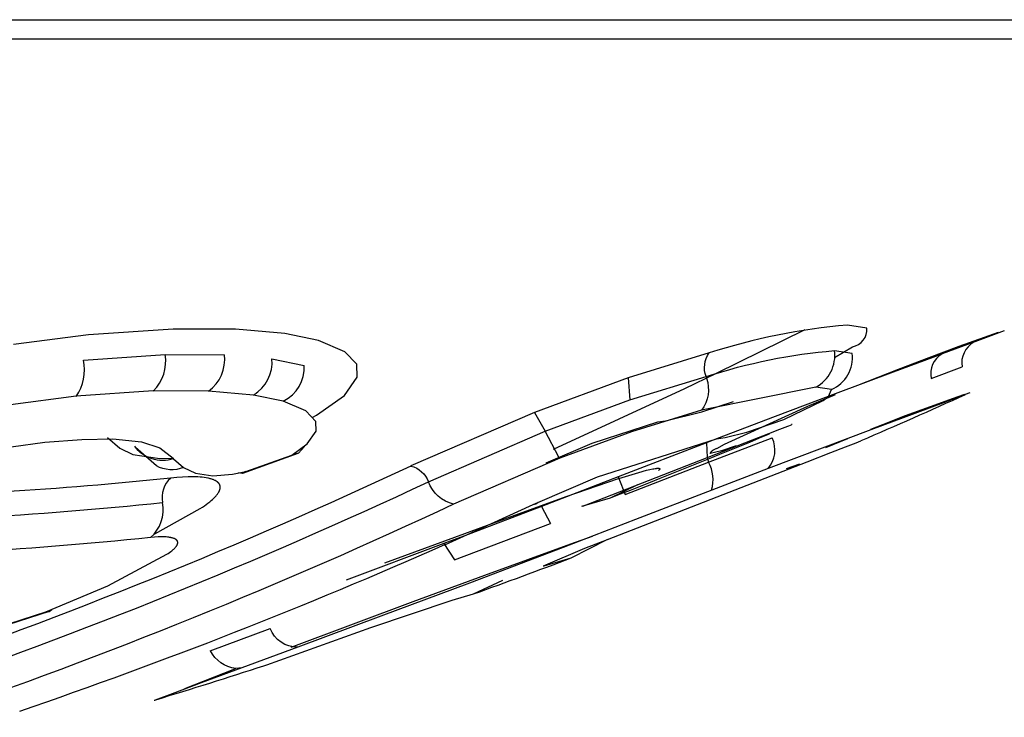
# Model space of a CAD drawing. Units: millimetres. Extents: x -11848 to 12003, y -6483 to 9403.
# Drawn here: x -466 to -452, y 535 to 545 of the extents above; entities that cross this region are included whole.
import ezdxf

# ---------------------------------------------------------------- set-up
doc = ezdxf.new("R2010")
doc.units = ezdxf.units.MM
doc.layers.add('DEFAULT', color=7, linetype='Continuous')

msp = doc.modelspace()

# ---------------------------------------------------------------- linework, layer by layer
at = {"layer": 'DEFAULT', "color": 0}
for p, q in [((-533.695, 545.046), (-438.484, 545.046)), ((-533.695, 545.046), (-438.484, 545.046)), ((-528.217, 544.775), (-444.44, 544.775)), ((-528.217, 544.775), (-444.44, 544.775)), ((-464.261, 540.639), (-465.47, 540.556)), ((-463.374, 540.635), (-464.261, 540.639)), ((-462.673, 540.575), (-463.374, 540.635)), ((-455.266, 540.626), (-456.527, 540.004)), ((-454.384, 540.653), (-454.659, 540.695)), ((-465.47, 540.556), (-466.537, 540.417)), ((-462.19, 540.477), (-462.673, 540.575)), ((-461.815, 540.316), (-462.19, 540.477)), ((-453.068, 540.393), (-452.704, 540.523)), ((-453.068, 540.393), (-452.704, 540.523)), ((-452.504, 540.584), (-452.843, 540.456)), ((-452.504, 540.584), (-452.843, 540.456)), ((-452.704, 540.523), (-452.506, 540.592)), ((-452.704, 540.523), (-452.506, 540.592)), ((-452.425, 540.615), (-452.504, 540.584)), ((-452.425, 540.615), (-452.504, 540.584)), ((-454.841, 540.233), (-454.588, 540.386)), ((-453.494, 540.235), (-453.068, 540.393)), ((-452.857, 540.451), (-453.307, 540.284)), ((-452.843, 540.456), (-452.857, 540.451)), ((-452.843, 540.456), (-452.857, 540.451)), ((-465.541, 540.196), (-464.377, 540.276)), ((-464.377, 540.276), (-463.531, 540.273)), ((-462.855, 540.215), (-462.396, 540.121)), ((-461.647, 540.136), (-461.815, 540.316)), ((-456.626, 540.298), (-457.779, 539.943)), ((-454.843, 540.331), (-454.589, 540.293)), ((-453.315, 540.281), (-454.005, 540.026)), ((-453.315, 540.281), (-454.005, 540.026)), ((-453.93, 540.067), (-453.494, 540.235)), ((-453.93, 540.067), (-453.494, 540.235)), ((-453.307, 540.284), (-453.315, 540.281)), ((-461.639, 539.954), (-461.647, 540.136)), ((-454.509, 539.838), (-453.93, 540.067)), ((-454.509, 539.838), (-453.93, 540.067)), ((-453.466, 539.936), (-453.026, 540.099)), ((-453.466, 539.936), (-453.026, 540.099)), ((-461.821, 539.694), (-461.639, 539.954)), ((-457.779, 539.943), (-459.114, 539.452)), ((-457.779, 539.943), (-457.76, 539.628)), ((-457.76, 539.628), (-456.671, 539.963)), ((-456.527, 540.004), (-456.977, 539.788)), ((-456.671, 539.963), (-456.665, 539.937)), ((-454.005, 540.026), (-454.834, 539.715)), ((-454.005, 540.026), (-454.834, 539.715)), ((-456.977, 539.788), (-458.851, 538.924)), ((-455.11, 539.81), (-456.737, 539.482)), ((-454.886, 539.776), (-455.11, 539.81)), ((-454.928, 539.679), (-454.886, 539.776)), ((-465.644, 539.68), (-466.577, 539.559)), ((-464.545, 539.756), (-465.644, 539.68)), ((-463.758, 539.753), (-464.545, 539.756)), ((-463.118, 539.698), (-463.758, 539.753)), ((-462.693, 539.611), (-463.118, 539.698)), ((-462.22, 539.41), (-461.821, 539.694)), ((-454.834, 539.715), (-455.688, 539.392)), ((-454.834, 539.715), (-455.688, 539.392)), ((-455.224, 539.541), (-454.83, 539.706)), ((-455.224, 539.541), (-454.83, 539.706)), ((-455.003, 539.622), (-454.928, 539.679)), ((-455.003, 539.622), (-454.928, 539.679)), ((-453.475, 539.537), (-453.162, 539.65)), ((-453.475, 539.537), (-453.162, 539.65)), ((-452.983, 539.704), (-453.292, 539.588)), ((-452.983, 539.704), (-453.292, 539.588)), ((-453.162, 539.65), (-452.985, 539.712)), ((-453.162, 539.65), (-452.985, 539.712)), ((-452.913, 539.732), (-452.983, 539.704)), ((-452.913, 539.732), (-452.983, 539.704)), ((-462.371, 539.473), (-462.693, 539.611)), ((-458.965, 539.183), (-457.76, 539.628)), ((-456.734, 539.459), (-456.281, 539.607)), ((-456.408, 538.998), (-455.224, 539.541)), ((-456.408, 538.998), (-455.224, 539.541)), ((-455.563, 539.351), (-455.003, 539.622)), ((-455.563, 539.351), (-455.003, 539.622)), ((-453.83, 539.405), (-453.475, 539.537)), ((-453.83, 539.405), (-453.475, 539.537)), ((-453.292, 539.588), (-453.697, 539.437)), ((-453.292, 539.588), (-453.697, 539.437)), ((-462.23, 539.322), (-462.371, 539.473)), ((-462.271, 539.382), (-462.22, 539.41)), ((-459.114, 539.452), (-460.875, 538.688)), ((-459.114, 539.452), (-458.965, 539.183)), ((-456.737, 539.482), (-457.733, 539.176)), ((-457.249, 539.332), (-456.734, 539.459)), ((-455.688, 539.392), (-456.522, 539.074)), ((-455.688, 539.392), (-456.522, 539.074)), ((-453.697, 539.437), (-454.324, 539.204)), ((-453.697, 539.437), (-454.324, 539.204)), ((-454.155, 539.28), (-453.83, 539.405)), ((-454.155, 539.28), (-453.83, 539.405)), ((-462.224, 539.186), (-462.23, 539.322)), ((-458.292, 539.015), (-457.361, 539.315)), ((-457.361, 539.315), (-457.249, 539.332)), ((-456.089, 539.17), (-455.563, 539.351)), ((-456.089, 539.17), (-455.563, 539.351)), ((-455.622, 539.21), (-455.505, 539.256)), ((-455.622, 539.21), (-455.505, 539.256)), ((-455.505, 539.256), (-455.454, 539.276)), ((-455.505, 539.256), (-455.454, 539.276)), ((-455.447, 539.279), (-455.454, 539.277)), ((-455.447, 539.279), (-455.454, 539.277)), ((-454.327, 539.213), (-454.155, 539.28)), ((-454.327, 539.213), (-454.155, 539.28)), ((-465.562, 539.066), (-465.121, 539.075)), ((-465.195, 539.095), (-465.022, 538.941)), ((-465.121, 539.075), (-464.712, 539.034)), ((-462.351, 539.003), (-462.224, 539.186)), ((-460.626, 538.463), (-458.965, 539.183)), ((-458.769, 538.813), (-458.965, 539.183)), ((-457.733, 539.176), (-458.753, 538.799)), ((-458.218, 538.533), (-456.523, 539.074)), ((-456.522, 539.074), (-456.665, 539.019)), ((-456.635, 538.742), (-455.729, 539.088)), ((-456.635, 538.742), (-455.729, 539.088)), ((-456.523, 539.074), (-456.402, 539.093)), ((-456.402, 539.093), (-456.089, 539.17)), ((-456.011, 539.059), (-455.776, 539.15)), ((-456.011, 539.059), (-455.776, 539.15)), ((-455.776, 539.15), (-455.622, 539.21)), ((-455.776, 539.15), (-455.622, 539.21)), ((-454.324, 539.204), (-455.02, 538.943)), ((-454.324, 539.204), (-455.02, 538.943)), ((-454.967, 538.95), (-454.654, 539.081)), ((-454.967, 538.95), (-454.654, 539.081)), ((-466.571, 538.96), (-466.089, 539.026)), ((-466.089, 539.026), (-465.562, 539.066)), ((-465.022, 538.941), (-464.836, 538.853)), ((-464.5, 538.69), (-464.799, 538.952)), ((-464.712, 539.034), (-464.451, 538.945)), ((-464.451, 538.945), (-464.262, 538.798)), ((-462.574, 538.844), (-462.351, 539.003)), ((-462.391, 538.967), (-462.477, 538.87)), ((-458.949, 538.732), (-458.292, 539.015)), ((-458.429, 538.116), (-456.011, 539.059)), ((-458.429, 538.116), (-456.011, 539.059)), ((-456.665, 539.019), (-457.922, 538.532)), ((-456.665, 539.019), (-456.655, 538.808)), ((-456.518, 538.939), (-456.408, 538.998)), ((-456.518, 538.939), (-456.408, 538.998)), ((-456.242, 538.976), (-456.454, 538.904)), ((-456.242, 538.976), (-456.454, 538.904)), ((-455.02, 538.943), (-455.789, 538.652)), ((-455.02, 538.943), (-455.789, 538.652)), ((-454.896, 538.878), (-454.687, 538.959)), ((-454.896, 538.878), (-454.687, 538.959)), ((-454.687, 538.959), (-454.534, 539.018)), ((-454.687, 538.959), (-454.534, 539.018)), ((-454.534, 539.018), (-454.468, 539.045)), ((-454.534, 539.018), (-454.468, 539.045)), ((-464.836, 538.853), (-464.45, 538.793)), ((-464.5, 538.69), (-464.648, 538.824)), ((-464.45, 538.793), (-464.264, 538.798)), ((-464.262, 538.798), (-464.257, 538.791)), ((-462.484, 538.866), (-463.276, 538.582)), ((-463.228, 538.61), (-462.574, 538.844)), ((-462.477, 538.87), (-462.574, 538.844)), ((-458.753, 538.799), (-460.267, 538.142)), ((-458.753, 538.799), (-458.769, 538.813)), ((-456.655, 538.808), (-456.635, 538.742)), ((-456.655, 538.808), (-456.635, 538.742)), ((-456.454, 538.904), (-456.615, 538.867)), ((-456.454, 538.904), (-456.615, 538.867)), ((-455.234, 538.747), (-454.896, 538.878)), ((-455.234, 538.747), (-454.896, 538.878)), ((-464.257, 538.791), (-464.115, 538.666)), ((-464.115, 538.666), (-463.946, 538.586)), ((-458.075, 537.641), (-455.234, 538.747)), ((-458.075, 537.641), (-455.234, 538.747)), ((-457.822, 538.281), (-456.635, 538.742)), ((-457.822, 538.281), (-456.635, 538.742)), ((-457.398, 538.651), (-457.384, 538.653)), ((-457.384, 538.653), (-457.378, 538.654)), ((-457.378, 538.654), (-457.371, 538.655)), ((-457.371, 538.655), (-457.366, 538.655)), ((-457.366, 538.655), (-457.361, 538.656)), ((-457.361, 538.656), (-457.356, 538.656)), ((-457.356, 538.656), (-457.353, 538.656)), ((-457.353, 538.656), (-457.351, 538.656)), ((-457.351, 538.656), (-457.349, 538.656)), ((-457.349, 538.656), (-457.347, 538.656)), ((-457.347, 538.656), (-457.345, 538.655)), ((-457.345, 538.655), (-457.344, 538.655)), ((-457.344, 538.655), (-457.342, 538.655)), ((-457.342, 538.655), (-457.341, 538.655)), ((-457.341, 538.655), (-457.34, 538.655)), ((-457.34, 538.655), (-457.34, 538.655)), ((-457.34, 538.655), (-457.339, 538.654)), ((-457.339, 538.654), (-457.338, 538.654)), ((-457.338, 538.654), (-457.338, 538.654)), ((-457.338, 538.654), (-457.337, 538.654)), ((-457.337, 538.654), (-457.336, 538.654)), ((-457.336, 538.654), (-457.336, 538.653)), ((-457.336, 538.653), (-457.335, 538.653)), ((-457.335, 538.653), (-457.335, 538.653)), ((-457.335, 538.653), (-457.334, 538.653)), ((-457.334, 538.653), (-457.334, 538.653)), ((-457.334, 538.653), (-457.334, 538.653)), ((-457.334, 538.653), (-457.334, 538.653)), ((-457.334, 538.653), (-457.333, 538.652)), ((-457.333, 538.652), (-457.333, 538.652)), ((-457.333, 538.652), (-457.333, 538.652)), ((-457.333, 538.652), (-457.333, 538.652)), ((-457.333, 538.652), (-457.333, 538.652)), ((-457.333, 538.652), (-457.332, 538.652)), ((-457.332, 538.652), (-457.332, 538.652)), ((-455.789, 538.652), (-456.592, 538.345)), ((-455.34, 538.712), (-455.533, 538.647)), ((-455.34, 538.712), (-455.533, 538.647)), ((-464.209, 538.524), (-464.297, 538.516)), ((-464.127, 538.53), (-464.209, 538.524)), ((-464.05, 538.533), (-464.127, 538.53)), ((-464.013, 538.533), (-464.05, 538.533)), ((-463.978, 538.533), (-464.013, 538.533)), ((-463.944, 538.532), (-463.978, 538.533)), ((-463.946, 538.586), (-463.696, 538.547)), ((-463.911, 538.531), (-463.944, 538.532)), ((-463.879, 538.529), (-463.911, 538.531)), ((-463.849, 538.526), (-463.879, 538.529)), ((-463.821, 538.523), (-463.849, 538.526)), ((-463.794, 538.519), (-463.821, 538.523)), ((-463.769, 538.514), (-463.794, 538.519)), ((-463.757, 538.512), (-463.769, 538.514)), ((-463.745, 538.509), (-463.757, 538.512)), ((-463.696, 538.547), (-463.419, 538.573)), ((-463.419, 538.573), (-463.228, 538.61)), ((-463.276, 538.582), (-463.329, 538.59)), ((-463.228, 538.61), (-463.276, 538.582)), ((-459.068, 538.168), (-458.218, 538.533)), ((-457.922, 538.532), (-459.017, 538.108)), ((-457.922, 538.532), (-459.017, 538.108)), ((-457.922, 538.532), (-457.914, 538.511)), ((-457.913, 538.511), (-457.628, 538.597)), ((-457.628, 538.597), (-457.518, 538.626)), ((-457.518, 538.626), (-457.472, 538.637)), ((-457.472, 538.637), (-457.432, 538.645)), ((-457.432, 538.645), (-457.414, 538.649)), ((-457.414, 538.649), (-457.398, 538.651)), ((-457.346, 538.626), (-457.35, 538.622)), ((-457.343, 538.629), (-457.346, 538.626)), ((-457.341, 538.63), (-457.343, 538.629)), ((-457.34, 538.631), (-457.341, 538.63)), ((-457.338, 538.633), (-457.34, 538.631)), ((-457.337, 538.634), (-457.338, 538.633)), ((-457.336, 538.635), (-457.337, 538.634)), ((-457.335, 538.637), (-457.336, 538.635)), ((-457.334, 538.637), (-457.335, 538.637)), ((-457.333, 538.638), (-457.334, 538.638)), ((-457.334, 538.638), (-457.334, 538.637)), ((-457.332, 538.64), (-457.333, 538.64)), ((-457.333, 538.64), (-457.333, 538.639)), ((-457.333, 538.639), (-457.333, 538.638)), ((-457.332, 538.652), (-457.332, 538.652)), ((-457.332, 538.652), (-457.332, 538.651)), ((-457.332, 538.651), (-457.332, 538.651)), ((-457.332, 538.651), (-457.332, 538.651)), ((-457.332, 538.651), (-457.331, 538.651)), ((-457.331, 538.641), (-457.332, 538.641)), ((-457.332, 538.641), (-457.332, 538.64)), ((-457.331, 538.651), (-457.331, 538.651)), ((-457.331, 538.651), (-457.331, 538.651)), ((-457.331, 538.651), (-457.331, 538.65)), ((-457.331, 538.65), (-457.331, 538.65)), ((-457.331, 538.65), (-457.331, 538.65)), ((-457.331, 538.65), (-457.331, 538.65)), ((-457.331, 538.65), (-457.331, 538.65)), ((-457.331, 538.65), (-457.33, 538.65)), ((-457.33, 538.643), (-457.331, 538.643)), ((-457.331, 538.643), (-457.331, 538.643)), ((-457.331, 538.643), (-457.331, 538.642)), ((-457.331, 538.642), (-457.331, 538.642)), ((-457.331, 538.642), (-457.331, 538.641)), ((-457.33, 538.65), (-457.33, 538.65)), ((-457.33, 538.65), (-457.33, 538.649)), ((-457.33, 538.649), (-457.33, 538.649)), ((-457.33, 538.649), (-457.33, 538.649)), ((-457.33, 538.649), (-457.33, 538.649)), ((-457.33, 538.649), (-457.33, 538.649)), ((-457.33, 538.649), (-457.33, 538.649)), ((-457.33, 538.649), (-457.33, 538.649)), ((-457.33, 538.649), (-457.33, 538.649)), ((-457.33, 538.649), (-457.33, 538.649)), ((-457.33, 538.649), (-457.33, 538.649)), ((-457.33, 538.649), (-457.33, 538.649)), ((-457.33, 538.649), (-457.33, 538.648)), ((-457.33, 538.648), (-457.33, 538.648)), ((-457.33, 538.648), (-457.33, 538.648)), ((-457.33, 538.648), (-457.33, 538.648)), ((-457.33, 538.648), (-457.33, 538.648)), ((-457.33, 538.648), (-457.33, 538.648)), ((-457.33, 538.648), (-457.33, 538.648)), ((-457.33, 538.648), (-457.33, 538.648)), ((-457.33, 538.648), (-457.33, 538.647)), ((-457.33, 538.647), (-457.33, 538.647)), ((-457.33, 538.647), (-457.33, 538.647)), ((-457.33, 538.647), (-457.33, 538.647)), ((-457.33, 538.647), (-457.33, 538.647)), ((-457.33, 538.647), (-457.33, 538.646)), ((-457.33, 538.646), (-457.33, 538.646)), ((-457.33, 538.646), (-457.33, 538.646)), ((-457.33, 538.646), (-457.33, 538.646)), ((-457.33, 538.646), (-457.33, 538.645)), ((-457.33, 538.645), (-457.33, 538.645)), ((-457.33, 538.645), (-457.33, 538.645)), ((-457.33, 538.645), (-457.33, 538.645)), ((-457.33, 538.645), (-457.33, 538.645)), ((-457.33, 538.645), (-457.33, 538.644)), ((-457.33, 538.644), (-457.33, 538.644)), ((-457.33, 538.644), (-457.33, 538.644)), ((-457.33, 538.644), (-457.33, 538.644)), ((-457.33, 538.644), (-457.33, 538.643)), ((-463.734, 538.506), (-463.745, 538.509)), ((-463.724, 538.503), (-463.734, 538.506)), ((-463.713, 538.5), (-463.724, 538.503)), ((-463.704, 538.497), (-463.713, 538.5)), ((-463.694, 538.494), (-463.704, 538.497)), ((-463.685, 538.49), (-463.694, 538.494)), ((-463.677, 538.487), (-463.685, 538.49)), ((-463.669, 538.483), (-463.677, 538.487)), ((-463.665, 538.481), (-463.669, 538.483)), ((-463.661, 538.479), (-463.665, 538.481)), ((-463.658, 538.477), (-463.661, 538.479)), ((-463.654, 538.475), (-463.658, 538.477)), ((-463.651, 538.473), (-463.654, 538.475)), ((-463.647, 538.471), (-463.651, 538.473)), ((-463.644, 538.469), (-463.647, 538.471)), ((-463.641, 538.467), (-463.644, 538.469)), ((-463.638, 538.465), (-463.641, 538.467)), ((-463.635, 538.462), (-463.638, 538.465)), ((-463.632, 538.46), (-463.635, 538.462)), ((-463.629, 538.458), (-463.632, 538.46)), ((-463.627, 538.456), (-463.629, 538.458)), ((-463.624, 538.453), (-463.627, 538.456)), ((-463.622, 538.451), (-463.624, 538.453)), ((-463.619, 538.449), (-463.622, 538.451)), ((-463.617, 538.446), (-463.619, 538.449)), ((-463.615, 538.444), (-463.617, 538.446)), ((-463.613, 538.441), (-463.615, 538.444)), ((-463.611, 538.439), (-463.613, 538.441)), ((-463.609, 538.436), (-463.611, 538.439)), ((-463.607, 538.434), (-463.609, 538.436)), ((-463.605, 538.431), (-463.607, 538.434)), ((-463.604, 538.428), (-463.605, 538.431)), ((-463.602, 538.426), (-463.604, 538.428)), ((-463.601, 538.423), (-463.602, 538.426)), ((-463.599, 538.42), (-463.601, 538.423)), ((-463.599, 538.419), (-463.599, 538.42)), ((-463.598, 538.418), (-463.599, 538.419)), ((-463.598, 538.416), (-463.598, 538.418)), ((-463.597, 538.415), (-463.598, 538.416)), ((-463.597, 538.413), (-463.597, 538.415)), ((-463.596, 538.412), (-463.597, 538.413)), ((-463.596, 538.411), (-463.596, 538.412)), ((-463.595, 538.409), (-463.596, 538.411)), ((-463.595, 538.408), (-463.595, 538.409)), ((-463.594, 538.406), (-463.595, 538.408)), ((-463.594, 538.405), (-463.594, 538.406)), ((-463.594, 538.403), (-463.594, 538.405)), ((-463.593, 538.402), (-463.594, 538.403)), ((-463.593, 538.4), (-463.593, 538.402)), ((-463.593, 538.399), (-463.593, 538.4)), ((-463.593, 538.397), (-463.593, 538.399)), ((-463.592, 538.396), (-463.593, 538.397)), ((-463.593, 538.372), (-463.592, 538.375)), ((-463.593, 538.369), (-463.593, 538.372)), ((-463.592, 538.394), (-463.592, 538.396)), ((-463.592, 538.393), (-463.592, 538.394)), ((-463.592, 538.391), (-463.592, 538.393)), ((-463.592, 538.388), (-463.592, 538.391)), ((-463.592, 538.385), (-463.592, 538.388)), ((-463.592, 538.382), (-463.592, 538.385)), ((-463.592, 538.379), (-463.592, 538.382)), ((-463.592, 538.375), (-463.592, 538.379)), ((-458.664, 538.254), (-457.918, 538.509)), ((-458.664, 538.254), (-457.918, 538.509)), ((-457.647, 538.42), (-458.039, 538.23)), ((-457.647, 538.42), (-458.039, 538.23)), ((-457.918, 538.509), (-457.913, 538.511)), ((-457.914, 538.511), (-457.822, 538.281)), ((-457.914, 538.511), (-457.822, 538.281)), ((-463.683, 538.229), (-463.674, 538.238)), ((-463.674, 538.238), (-463.666, 538.246)), ((-463.666, 538.246), (-463.658, 538.255)), ((-463.658, 538.255), (-463.651, 538.263)), ((-463.651, 538.263), (-463.644, 538.271)), ((-463.644, 538.271), (-463.637, 538.279)), ((-463.637, 538.279), (-463.631, 538.287)), ((-463.631, 538.287), (-463.626, 538.295)), ((-463.626, 538.295), (-463.62, 538.303)), ((-463.62, 538.303), (-463.616, 538.311)), ((-463.616, 538.311), (-463.613, 538.315)), ((-463.613, 538.315), (-463.611, 538.319)), ((-463.611, 538.319), (-463.609, 538.323)), ((-463.609, 538.323), (-463.607, 538.326)), ((-463.607, 538.326), (-463.605, 538.33)), ((-463.605, 538.33), (-463.604, 538.334)), ((-463.604, 538.334), (-463.602, 538.337)), ((-463.602, 538.337), (-463.601, 538.341)), ((-463.601, 538.341), (-463.599, 538.345)), ((-463.599, 538.345), (-463.598, 538.348)), ((-463.598, 538.348), (-463.597, 538.352)), ((-463.597, 538.352), (-463.596, 538.355)), ((-463.596, 538.355), (-463.595, 538.359)), ((-463.595, 538.359), (-463.594, 538.362)), ((-463.594, 538.365), (-463.593, 538.369)), ((-463.594, 538.362), (-463.594, 538.365)), ((-459.695, 537.88), (-458.664, 538.254)), ((-459.695, 537.88), (-458.664, 538.254)), ((-456.592, 538.345), (-457.679, 537.923)), ((-456.592, 538.345), (-457.679, 537.923)), ((-463.876, 538.082), (-463.846, 538.101)), ((-463.846, 538.101), (-463.817, 538.121)), ((-463.817, 538.121), (-463.791, 538.139)), ((-463.791, 538.139), (-463.766, 538.158)), ((-463.766, 538.158), (-463.742, 538.176)), ((-463.742, 538.176), (-463.721, 538.194)), ((-463.721, 538.194), (-463.701, 538.212)), ((-463.701, 538.212), (-463.691, 538.22)), ((-463.691, 538.22), (-463.683, 538.229)), ((-459.017, 538.108), (-460.124, 537.687)), ((-460.121, 537.688), (-459.133, 538.138)), ((-459.133, 538.138), (-459.068, 538.168)), ((-459.133, 538.138), (-459.095, 538.148)), ((-459.095, 538.148), (-459.064, 538.17)), ((-459.017, 538.108), (-458.889, 537.868)), ((-459.017, 538.108), (-458.889, 537.868)), ((-458.039, 538.23), (-458.445, 538.109)), ((-458.039, 538.23), (-458.445, 538.109)), ((-464.521, 537.72), (-463.876, 538.082)), ((-460.255, 537.35), (-458.889, 537.868)), ((-460.255, 537.35), (-458.889, 537.868)), ((-460.108, 537.728), (-459.695, 537.88)), ((-457.679, 537.923), (-458.705, 537.525)), ((-457.679, 537.923), (-458.705, 537.525)), ((-464.526, 537.673), (-464.583, 537.668)), ((-464.527, 537.717), (-464.521, 537.72)), ((-464.474, 537.677), (-464.526, 537.673)), ((-464.449, 537.677), (-464.474, 537.677)), ((-464.425, 537.678), (-464.449, 537.677)), ((-464.403, 537.677), (-464.425, 537.678)), ((-464.381, 537.677), (-464.403, 537.677)), ((-464.36, 537.676), (-464.381, 537.677)), ((-464.341, 537.674), (-464.36, 537.676)), ((-464.322, 537.672), (-464.341, 537.674)), ((-464.314, 537.671), (-464.322, 537.672)), ((-464.305, 537.669), (-464.314, 537.671)), ((-461.249, 537.307), (-460.108, 537.728)), ((-461.249, 537.307), (-460.108, 537.728)), ((-460.124, 537.687), (-460.405, 537.582)), ((-460.384, 537.571), (-460.121, 537.688)), ((-458.599, 537.578), (-458.288, 537.686)), ((-458.599, 537.578), (-458.288, 537.686)), ((-464.297, 537.668), (-464.305, 537.669)), ((-464.289, 537.666), (-464.297, 537.668)), ((-464.281, 537.664), (-464.289, 537.666)), ((-464.274, 537.663), (-464.281, 537.664)), ((-464.267, 537.661), (-464.274, 537.663)), ((-464.26, 537.658), (-464.267, 537.661)), ((-464.254, 537.656), (-464.26, 537.658)), ((-464.251, 537.655), (-464.254, 537.656)), ((-464.248, 537.654), (-464.251, 537.655)), ((-464.245, 537.653), (-464.248, 537.654)), ((-464.242, 537.651), (-464.245, 537.653)), ((-464.239, 537.65), (-464.242, 537.651)), ((-464.236, 537.649), (-464.239, 537.65)), ((-464.234, 537.648), (-464.236, 537.649)), ((-464.231, 537.646), (-464.234, 537.648)), ((-464.229, 537.645), (-464.231, 537.646)), ((-464.227, 537.643), (-464.229, 537.645)), ((-464.228, 537.53), (-464.223, 537.535)), ((-464.224, 537.642), (-464.227, 537.643)), ((-464.222, 537.641), (-464.224, 537.642)), ((-464.223, 537.535), (-464.219, 537.54)), ((-464.22, 537.639), (-464.222, 537.641)), ((-464.218, 537.638), (-464.22, 537.639)), ((-464.219, 537.54), (-464.215, 537.545)), ((-464.216, 537.636), (-464.218, 537.638)), ((-464.214, 537.634), (-464.216, 537.636)), ((-464.215, 537.545), (-464.214, 537.548)), ((-464.213, 537.633), (-464.214, 537.634)), ((-464.214, 537.548), (-464.212, 537.55)), ((-464.211, 537.631), (-464.213, 537.633)), ((-464.212, 537.55), (-464.21, 537.553)), ((-464.21, 537.63), (-464.211, 537.631)), ((-464.209, 537.629), (-464.21, 537.63)), ((-464.21, 537.63), (-464.21, 537.63)), ((-464.21, 537.553), (-464.209, 537.555)), ((-464.208, 537.628), (-464.209, 537.629)), ((-464.209, 537.555), (-464.207, 537.558)), ((-464.207, 537.627), (-464.208, 537.628)), ((-464.207, 537.626), (-464.207, 537.627)), ((-464.206, 537.625), (-464.207, 537.626)), ((-464.207, 537.558), (-464.206, 537.56)), ((-464.205, 537.624), (-464.206, 537.625)), ((-464.206, 537.56), (-464.205, 537.563)), ((-464.204, 537.623), (-464.205, 537.624)), ((-464.205, 537.624), (-464.205, 537.624)), ((-464.205, 537.563), (-464.204, 537.565)), ((-464.204, 537.622), (-464.204, 537.623)), ((-464.203, 537.621), (-464.204, 537.622)), ((-464.204, 537.565), (-464.203, 537.568)), ((-464.202, 537.62), (-464.203, 537.621)), ((-464.203, 537.568), (-464.202, 537.57)), ((-464.202, 537.619), (-464.202, 537.62)), ((-464.201, 537.618), (-464.202, 537.619)), ((-464.202, 537.57), (-464.201, 537.573)), ((-464.201, 537.617), (-464.201, 537.618)), ((-464.201, 537.616), (-464.201, 537.617)), ((-464.2, 537.615), (-464.201, 537.616)), ((-464.201, 537.573), (-464.2, 537.575)), ((-464.2, 537.614), (-464.2, 537.615)), ((-464.199, 537.613), (-464.2, 537.614)), ((-464.2, 537.575), (-464.199, 537.577)), ((-464.199, 537.612), (-464.199, 537.613)), ((-464.199, 537.611), (-464.199, 537.612)), ((-464.198, 537.61), (-464.199, 537.611)), ((-464.199, 537.577), (-464.198, 537.58)), ((-464.198, 537.609), (-464.198, 537.61)), ((-464.198, 537.61), (-464.198, 537.61)), ((-464.197, 537.608), (-464.198, 537.609)), ((-464.198, 537.582), (-464.197, 537.584)), ((-464.198, 537.58), (-464.198, 537.582)), ((-464.197, 537.607), (-464.197, 537.608)), ((-464.197, 537.606), (-464.197, 537.607)), ((-464.197, 537.605), (-464.197, 537.606)), ((-464.197, 537.603), (-464.197, 537.605)), ((-464.197, 537.602), (-464.197, 537.603)), ((-464.196, 537.601), (-464.197, 537.602)), ((-464.197, 537.589), (-464.196, 537.59)), ((-464.197, 537.587), (-464.197, 537.589)), ((-464.197, 537.586), (-464.197, 537.587)), ((-464.197, 537.584), (-464.197, 537.586)), ((-464.196, 537.6), (-464.196, 537.601)), ((-464.196, 537.599), (-464.196, 537.6)), ((-464.196, 537.598), (-464.196, 537.599)), ((-464.196, 537.597), (-464.196, 537.598)), ((-464.196, 537.596), (-464.196, 537.597)), ((-464.196, 537.595), (-464.196, 537.596)), ((-464.196, 537.594), (-464.196, 537.595)), ((-464.196, 537.593), (-464.196, 537.594)), ((-464.196, 537.592), (-464.196, 537.593)), ((-464.196, 537.591), (-464.196, 537.592)), ((-464.196, 537.59), (-464.196, 537.591)), ((-460.405, 537.582), (-461.8, 537.062)), ((-460.405, 537.582), (-461.8, 537.062)), ((-460.405, 537.582), (-460.255, 537.35)), ((-460.405, 537.582), (-460.255, 537.35)), ((-459.822, 537.132), (-458.599, 537.578)), ((-459.822, 537.132), (-458.599, 537.578)), ((-458.075, 537.641), (-458.596, 537.374)), ((-458.075, 537.641), (-458.596, 537.374)), ((-458.397, 537.515), (-458.075, 537.641)), ((-465.194, 536.98), (-464.351, 537.43)), ((-464.351, 537.43), (-464.332, 537.443)), ((-464.332, 537.443), (-464.313, 537.455)), ((-464.313, 537.455), (-464.297, 537.467)), ((-464.297, 537.467), (-464.281, 537.479)), ((-464.281, 537.479), (-464.267, 537.491)), ((-464.267, 537.491), (-464.26, 537.496)), ((-464.26, 537.496), (-464.254, 537.502)), ((-464.254, 537.502), (-464.248, 537.508)), ((-464.248, 537.508), (-464.243, 537.513)), ((-464.243, 537.513), (-464.237, 537.519)), ((-464.237, 537.519), (-464.232, 537.524)), ((-464.232, 537.524), (-464.228, 537.53)), ((-458.705, 537.525), (-460.041, 537.019)), ((-458.989, 537.266), (-458.397, 537.515)), ((-458.981, 537.262), (-458.994, 537.26)), ((-458.596, 537.374), (-458.981, 537.262)), ((-458.596, 537.374), (-458.981, 537.262)), ((-460.842, 536.755), (-459.822, 537.132)), ((-460.842, 536.755), (-459.822, 537.132)), ((-466.074, 536.609), (-465.194, 536.98)), ((-460.041, 537.019), (-461.305, 536.548)), ((-459.569, 537.055), (-459.988, 536.86)), ((-459.569, 537.055), (-459.988, 536.86)), ((-459.988, 536.86), (-460.294, 536.771)), ((-459.988, 536.86), (-460.294, 536.771)), ((-462.579, 536.107), (-460.842, 536.755)), ((-462.579, 536.107), (-460.842, 536.755)), ((-460.294, 536.771), (-461.452, 536.381)), ((-460.294, 536.771), (-461.452, 536.381)), ((-468.125, 535.949), (-466.074, 536.609)), ((-466.026, 536.615), (-468.121, 535.941)), ((-466.074, 536.609), (-466.026, 536.615)), ((-466.026, 536.615), (-465.989, 536.641)), ((-461.305, 536.548), (-462.487, 536.108)), ((-463.733, 536.055), (-462.878, 536.373)), ((-463.733, 536.055), (-462.878, 536.373)), ((-461.452, 536.381), (-462.934, 535.851)), ((-461.452, 536.381), (-462.934, 535.851)), ((-462.487, 536.108), (-463.284, 535.812)), ((-462.934, 535.851), (-462.975, 535.837)), ((-462.934, 535.851), (-462.975, 535.837)), ((-464.098, 535.517), (-463.406, 535.788)), ((-464.098, 535.517), (-463.406, 535.788)), ((-463.284, 535.812), (-463.861, 535.597)), ((-463.284, 535.812), (-463.861, 535.597)), ((-463.406, 535.788), (-463.374, 535.801)), ((-463.406, 535.788), (-463.374, 535.801)), ((-463.284, 535.812), (-463.371, 535.802)), ((-463.861, 535.597), (-464.276, 535.442)), ((-463.861, 535.597), (-464.276, 535.442)), ((-464.276, 535.442), (-464.519, 535.352)), ((-464.276, 535.442), (-464.519, 535.352)), ((-464.519, 535.352), (-464.529, 535.348)), ((-464.519, 535.352), (-464.529, 535.348))]:
    msp.add_line(p, q, dxfattribs=at)
for centre, radius, start, end in [((-453.92, 531.963), 8.763, 94.8388, 107.9891), ((-454.625, 540.626), 0.243, 278.8051, 6.4075), ((-452.693, 540.154), 0.338, 118.8879, 189.2817), ((-452.693, 540.154), 0.338, 118.8879, 189.2817), ((-466.187, 540.056), 0.661, 325.2792, 12.1761), ((-464.958, 540.176), 0.59, 314.4773, 9.6943), ((-464.088, 540.207), 0.561, 306.0389, 6.7545), ((-463.406, 540.169), 0.553, 301.4105, 4.7097), ((-455.345, 540.26), 0.507, 297.6543, 8.1278), ((-455.092, 540.238), 0.506, 294.0924, 6.1671), ((-453.152, 540.003), 0.321, 120.0127, 192.064), ((-453.152, 540.003), 0.321, 120.0127, 192.064), ((-462.935, 540.094), 0.54, 296.6074, 2.8834), ((-456.095, 538.916), 0.404, 319.2346, 25.1399), ((-456.095, 538.916), 0.404, 319.2346, 25.1399), ((-457.119, 538.489), 0.546, 344.6234, 27.5526), ((-457.119, 538.489), 0.546, 344.6234, 27.5526), ((-464.048, 538.238), 0.373, 131.8995, 190.9751), ((-492.474, 606.433), 75.062, 288.95375, 295.10628), ((-470.169, 593.084), 55.217, 270.3715, 275.9828), ((-464.934, 538.065), 0.53, 311.405, 11.1094), ((-490.711, 606.053), 74.896, 288.90226, 293.88585), ((-490.711, 606.053), 74.896, 288.90226, 293.88585)]:
    msp.add_arc(centre, radius, start, end, dxfattribs=at)
at = {"layer": 'DEFAULT', "color": 0, "extrusion": (0, 0, -1)}
for centre, radius, start, end in [((456.337, 540.088), 0.357, 339.3589, 35.9689), ((454.158, 532.225), 8.135, 72.0079, 85.1718), ((457.124, 539.776), 0.486, 160.6505, 217.2652), ((492.833, 627.919), 96.802, 245.68981, 246.6511), ((492.833, 627.919), 96.802, 245.68981, 246.6511), ((492.832, 627.919), 96.202, 247.3423, 248.79749), ((492.832, 627.919), 96.202, 247.3423, 248.79749), ((464.415, 539.249), 0.484, 250.966, 324.6874), ((456.481, 538.788), 0.156, 30.4974, 76.1961), ((456.481, 538.788), 0.156, 30.4974, 76.1961), ((492.65, 606.498), 74.886, 244.89326, 251.041), ((464.282, 539.089), 0.455, 248.4992, 298.7105), ((460.966, 538.336), 0.363, 104.5348, 159.5728), ((470.025, 593.198), 54.982, 264.0198, 268.9901), ((460.144, 538.641), 0.514, 283.9347, 339.7709), ((492.237, 606.377), 75.353, 244.8958, 251.05251), ((470.364, 592.743), 55.377, 264.0086, 269.6268), ((492.833, 627.919), 96.802, 249.28738, 250.16586), ((492.833, 627.919), 96.802, 249.28738, 250.16586), ((462.5, 536.51), 0.402, 268.1206, 340.0781), ((462.5, 536.51), 0.402, 268.1206, 340.0781), ((463.315, 536.267), 0.468, 276.872, 333.0725), ((463.315, 536.267), 0.468, 276.872, 333.0725), ((492.833, 627.919), 96.802, 252.03465, 252.9904), ((492.833, 627.919), 96.802, 252.03465, 252.9904), ((492.834, 627.922), 96.805, 252.99893, 253.00111), ((492.834, 627.922), 96.805, 252.99893, 253.00111)]:
    msp.add_arc(centre, radius, start, end, dxfattribs=at)

doc.saveas('drawing.dxf')
